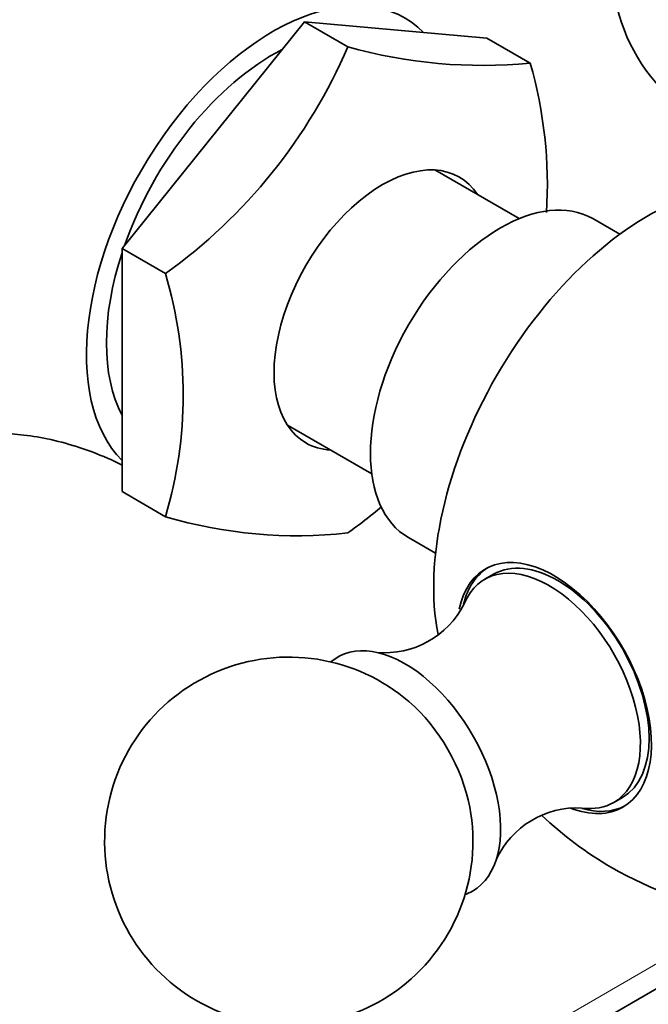
# Model space of a CAD drawing. Units: millimetres. Extents: x 0 to 771, y 0 to 1164.
# Drawn here: x 580 to 606, y 208 to 248 of the extents above; entities that cross this region are included whole.
import ezdxf
from ezdxf import colors
from ezdxf.entities.mleader import LeaderData, LeaderLine
from ezdxf.math import Vec2, Vec3

# ---------------------------------------------------------------- set-up
doc = ezdxf.new("R2010")
doc.units = ezdxf.units.MM
doc.layers.add('DV7_Défaut', color=7, linetype='Continuous')
doc.layers.add('Défaut', color=7, linetype='Continuous')

# ---------------------------------------------------------------- blocks, each defined once
blk = doc.blocks.new('_DOT')
at = {"color": 0}
blk.add_line((0, 0), (-1, 0), dxfattribs=at)
at = {"color": 0, "const_width": 0.333}
blk.add_lwpolyline([(-0.1665, 0, 1), (0.1665, 0, 1)], format="xyb", close=True, dxfattribs=at)
blk = doc.blocks.new('SE6')
at = {"layer": 'DV7_Défaut', "color": 7, "linetype": 'Continuous', "lineweight": 35}
for p, q in [((591.543, 248.22), (584.119, 238.984)), ((598.968, 247.557), (591.543, 248.22)), ((593.311, 247.199), (591.543, 248.22)), ((600.736, 246.536), (598.968, 247.557)), ((600.284, 240.202), (596.85, 242.185)), ((604.385, 239.566), (603.284, 240.202)), ((584.119, 238.984), (584.119, 229.084)), ((585.886, 237.963), (584.119, 238.984)), ((590.85, 231.792), (594.284, 229.81)), ((585.886, 228.063), (584.119, 229.084)), ((595.784, 227.212), (596.885, 226.576)), ((599.242, 225.72), (598.889, 225.516)), ((604.138, 216.424), (604.492, 216.628)), ((568.295, 187.141), (606.155, 208.999))]:
    blk.add_line(p, q, dxfattribs=at)
at = {"layer": 'DV7_Défaut', "color": 7, "linetype": 'Continuous', "lineweight": 18}
blk.add_line((568.916, 188.514), (607.076, 210.546), dxfattribs=at)
at = {"layer": 'DV7_Défaut', "color": 7, "linetype": 'Continuous', "lineweight": 35}
for centre, radius, start, end in [((611.554, 250.609), 7.5, 289.2971, 240), ((572.96, 255.956), 22.155, 305.6936, 336.7184), ((598.792, 266.675), 20.232, 254.2807, 275.5114), ((583.616, 241.586), 17.821, 356.3559, 16.1256), ((569.266, 233.013), 17.342, 343.4163, 16.5837), ((580.502, 245.299), 22.009, 305.5885, 310.1307), ((591.25, 246.221), 18.933, 253.5432, 276.249), ((594.819, 226.137), 3.613, 264.7264, 333.3493), ((590.907, 214.846), 7.5, 49.2971, 240), ((590.907, 214.846), 7.5, 240, 10.7029), ((602.643, 212.589), 3.614, 86.8386, 155.4802), ((611.554, 226.767), 15, 226.4346, 240), ((611.554, 226.767), 15, 240, 261.3335)]:
    blk.add_arc(centre, radius, start, end, dxfattribs=at)
for centre, major_axis, start_param, end_param in [((590.27, 239.055), (-5.375, -9.31), 2.989236, 6.12562), ((590.27, 239.055), (-4.8, -8.314), 3.872705, 5.028474), ((594.725, 236.483), (-3.125, -5.413), 2.857799, 6.283185), ((599.534, 233.707), (-3.75, -6.495), 3.141593, 6.283185), ((605.552, 230.232), (-6.184, -10.71), 3.724557, 5.69938), ((590.27, 239.055), (-4.8, -8.314), 5.061318, 5.934256), ((594.725, 236.483), (-3.125, -5.413), 0, 0.283794), ((601.715, 221.086), (2.8, -4.85), 0, 3.711719), ((601.867, 221.174), (-2.625, 4.546), 3.141593, 6.283185), ((601.867, 221.174), (-2.8, 4.85), 0.027209, 0.539547), ((601.513, 220.97), (2.625, -4.546), 0, 3.554715), ((595.644, 217.581), (2.75, -4.763), 0, 3.24824), ((594.994, 217.206), (2.39, -4.139), 1.025642, 2.115951), ((601.715, 221.086), (2.8, -4.85), 5.666892, 6.283185), ((601.867, 221.174), (-2.8, 4.85), 2.604779, 3.114383), ((601.513, 220.97), (2.625, -4.546), 5.872675, 6.283185), ((595.644, 217.581), (2.75, -4.763), 6.176538, 6.283185)]:
    blk.add_ellipse(centre, major_axis=major_axis, ratio=0.57735, start_param=start_param, end_param=end_param, dxfattribs=at)
blk.add_open_spline([(577.046, 231.238), (577.046, 231.238), (577.048, 231.239), (577.118, 231.263), (577.375, 231.329), (577.802, 231.405), (578.404, 231.463), (579.182, 231.475), (580.128, 231.405), (581.227, 231.219), (582.428, 230.889), (583.438, 230.499), (583.977, 230.234), (584.122, 230.159)], degree=3, knots=[0, 0, 0, 0, 0.009084, 0.092691, 0.179618, 0.270905, 0.367599, 0.470669, 0.58084, 0.698363, 0.822738, 0.952541, 1, 1, 1, 1], dxfattribs=at)

msp = doc.modelspace()

# ---------------------------------------------------------------- block references
at = {"layer": 'Défaut'}
msp.add_blockref('SE6', (0, 0), dxfattribs=at)

# ---------------------------------------------------------------- leaders
at = {"layer": 'Défaut', "color": 7, "linetype": 'Continuous', "lineweight": 18}
ml = msp.add_multileader_mtext('Standard', dxfattribs=at)
ml.set_content('{\\pxsm0.9;\\fSolid Edge ISO|b1||i0||c0|p34;\\W1.;17/10/2019\\P}', color=256)
ml.set_leader_properties()
ml.set_arrow_properties(name='DOT')
ml.build(insert=Vec2(0, 0))
ml.multileader.update_dxf_attribs({"leader_type": 0, "dogleg_length": 0, "arrow_head_size": 12})
ctx = ml.context
ctx.base_point, ctx.char_height, ctx.arrow_head_size, ctx.landing_gap_size = Vec3(656.602, 1156.973), 12, 12, 4.2
notes = []
notes.append((ctx, [(0, (0, 0, 0), (0, 0), (1, 0), 1, [])]))
ctx.mtext.insert = Vec3(658.602, 1163.093)
for ctx, leaders in notes:
    for number, flags, end, landing, length, lines in leaders:
        leader = LeaderData()
        leader.index, (leader.has_last_leader_line, leader.has_dogleg_vector, leader.attachment_direction) = number, flags
        leader.last_leader_point, leader.dogleg_vector, leader.dogleg_length = Vec3(end), Vec3(landing), length
        for number, points, colour, breaks in lines:
            line = LeaderLine()
            line.index, line.vertices, line.color, line.breaks = number, Vec3.list(points), colors.encode_raw_color(colour), breaks
            leader.lines.append(line)
        ctx.leaders.append(leader)

doc.saveas('drawing.dxf')
